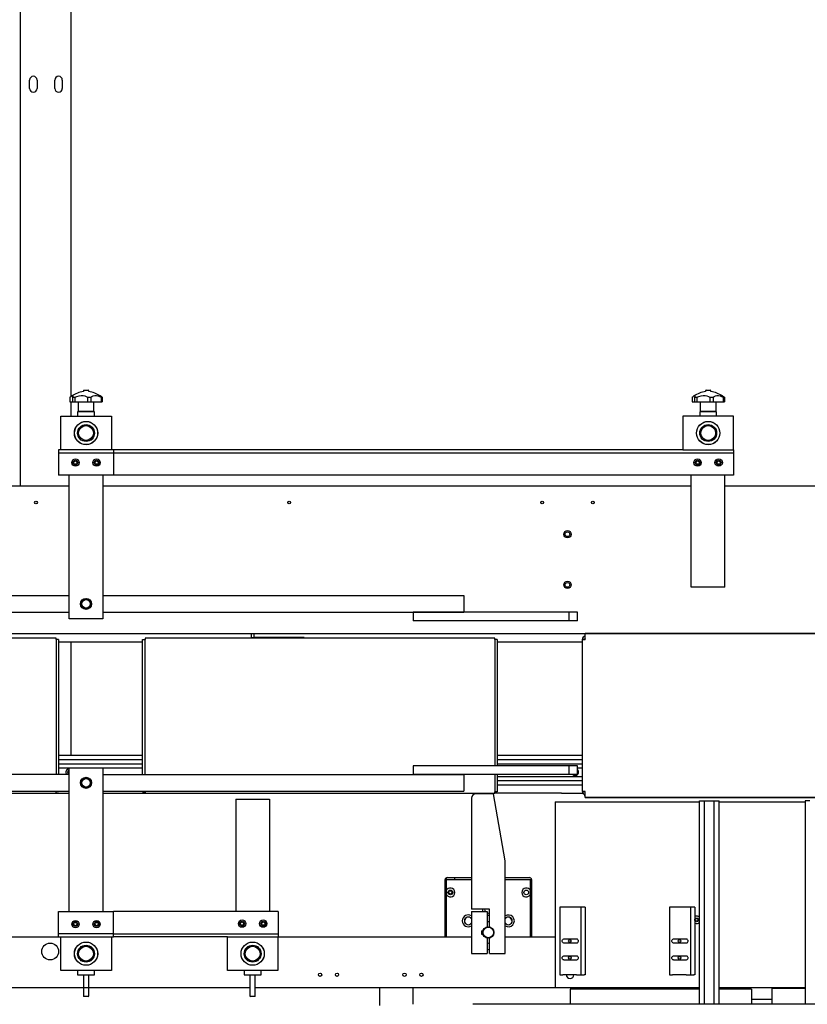
# Model space of a CAD drawing. Extents: x -195 to 66, y -63 to 103.
# Drawn here: x -93 to -46, y -12 to 46 of the extents above; entities that cross this region are included whole.
import ezdxf

# ---------------------------------------------------------------- set-up
doc = ezdxf.new("R2010")
doc.units = 0
doc.header["$MEASUREMENT"] = 0
doc.header["$PDSIZE"] = -1
doc.layers.get('0').update_dxf_attribs({"linetype": 'CONTINUOUS'})
doc.layers.get('DEFPOINTS').update_dxf_attribs({"linetype": 'CONTINUOUS'})
doc.dimstyles.get("Standard").update_dxf_attribs({"dimtxt": 0.18, "dimasz": 0.18, "dimexe": 0.18, "dimexo": 0.0625, "dimgap": 0.09, "dimtad": 0, "dimtih": 1, "dimtoh": 1, "dimdec": 4, "dimzin": 0, "dimdsep": 46, "dimtxsty": 'Standard', "dimcen": 0.09, "dimadec": 0, "dimazin": 0, "dimtfac": 1, "dimtdec": 4, "dimtofl": 0, "dimtmove": 0, "dimatfit": 3, "dimfxl": 0, "dimtolj": 1, "dimtzin": 0, "dimarcsym": 0})

# ---------------------------------------------------------------- blocks, each defined once
blk = doc.blocks.new('*D2')
at = {"color": 0, "linetype": 'Continuous', "lineweight": -2}
for p, q in [((-179.31, 85.074), (-194.649, 85.074)), ((-192.489, 82.914), (-192.489, 13.807)), ((-192.489, -61.275), (-192.489, 7.833)), ((-67.578, -63.435), (-194.649, -63.435))]:
    blk.add_line(p, q, dxfattribs=at)
at = {"color": 0, "linetype": 'Continuous'}
for points in [[(-192.849, 82.914), (-192.129, 82.914), (-192.489, 85.074)], [(-192.849, -61.275), (-192.129, -61.275), (-192.489, -63.435)]]:
    blk.add_solid(points, dxfattribs=at)
at = {"layer": 'DEFPOINTS', "color": 0, "linetype": 'Continuous'}
for p in [(-178.35, 85.074), (-192.489, -63.435), (-66.618, -63.435)]:
    blk.add_point(p, dxfattribs=at)
at = {"color": 0, "linetype": 'Continuous', "insert": (-192.489, 10.82), "char_height": 1.6535, "attachment_point": 5}
blk.add_mtext('\\A1;148.5', dxfattribs=at)
blk = doc.blocks.new('*D4')
at = {"color": 0, "linetype": 'Continuous', "lineweight": -2}
for p, q in [((-170.194, 91.556), (-170.194, 103.145)), ((65.618, 30.174), (65.618, 103.145)), ((-168.034, 100.985), (-57.755, 100.985)), ((63.458, 100.985), (-46.821, 100.985))]:
    blk.add_line(p, q, dxfattribs=at)
at = {"color": 0, "linetype": 'Continuous'}
for points in [[(-168.034, 101.345), (-168.034, 100.625), (-170.194, 100.985)], [(63.458, 101.345), (63.458, 100.625), (65.618, 100.985)]]:
    blk.add_solid(points, dxfattribs=at)
at = {"layer": 'DEFPOINTS', "color": 0, "linetype": 'Continuous'}
for p in [(65.618, 100.985), (-170.194, 90.596), (65.618, 29.214)]:
    blk.add_point(p, dxfattribs=at)
at = {"color": 0, "linetype": 'Continuous', "insert": (-52.288, 100.985), "char_height": 1.6535, "attachment_point": 5}
blk.add_mtext('\\A1;235.8', dxfattribs=at)

msp = doc.modelspace()

# ---------------------------------------------------------------- linework, layer by layer
at = {"color": 7, "linetype": 'Continuous'}
for p, q in [((-92.889, 18.354), (-92.889, 47.658)), ((-89.887, 23.663), (-89.887, 47.595)), ((-92.359, 41.903), (-92.359, 42.404)), ((-91.919, 42.404), (-91.919, 41.903)), ((-90.858, 41.903), (-90.858, 42.404)), ((-90.417, 42.404), (-90.417, 41.903)), ((-89.137, 24.021), (-89.168, 23.99)), ((-89.168, 23.99), (-89.168, 23.933)), ((-89.011, 23.99), (-89.168, 23.99)), ((-89.137, 24.021), (-89.011, 24.021)), ((-89.011, 24.021), (-88.885, 24.021)), ((-88.854, 23.99), (-89.011, 23.99)), ((-88.854, 23.99), (-88.885, 24.021)), ((-88.854, 23.933), (-88.854, 23.99)), ((-52.232, 24.021), (-52.263, 23.99)), ((-52.263, 23.99), (-52.263, 23.933)), ((-51.948, 23.99), (-52.263, 23.99)), ((-52.232, 24.021), (-51.979, 24.021)), ((-51.948, 23.99), (-51.979, 24.021)), ((-51.948, 23.933), (-51.948, 23.99)), ((-89.972, 23.594), (-89.972, 23.318)), ((-89.816, 23.594), (-89.684, 23.594)), ((-89.816, 23.594), (-89.816, 23.318)), ((-89.684, 23.594), (-89.684, 23.318)), ((-88.92, 23.594), (-88.724, 23.594)), ((-88.92, 23.594), (-88.92, 23.318)), ((-88.724, 23.594), (-88.724, 23.318)), ((-88.116, 23.594), (-88.051, 23.594)), ((-88.116, 23.594), (-88.116, 23.318)), ((-88.051, 23.594), (-88.051, 23.318)), ((-53.066, 23.594), (-53.066, 23.318)), ((-52.91, 23.594), (-52.778, 23.594)), ((-52.91, 23.594), (-52.91, 23.318)), ((-52.778, 23.594), (-52.778, 23.318)), ((-52.014, 23.594), (-51.818, 23.594)), ((-52.014, 23.594), (-52.014, 23.318)), ((-51.818, 23.594), (-51.818, 23.318)), ((-51.21, 23.594), (-51.145, 23.594)), ((-51.21, 23.594), (-51.21, 23.318)), ((-51.145, 23.594), (-51.145, 23.318)), ((-89.972, 23.318), (-89.816, 23.318)), ((-89.887, 22.477), (-89.887, 23.318)), ((-89.816, 23.318), (-89.684, 23.318)), ((-89.684, 23.318), (-88.92, 23.318)), ((-89.482, 23.318), (-89.482, 22.767)), ((-89.482, 22.767), (-89.442, 22.727)), ((-89.482, 22.767), (-88.702, 22.767)), ((-88.92, 23.318), (-88.724, 23.318)), ((-88.724, 23.318), (-88.116, 23.318)), ((-88.702, 22.767), (-88.541, 22.767)), ((-88.58, 22.727), (-88.541, 22.767)), ((-88.541, 22.767), (-88.541, 23.318)), ((-88.116, 23.318), (-88.051, 23.318)), ((-53.066, 23.318), (-52.91, 23.318)), ((-52.91, 23.318), (-52.778, 23.318)), ((-52.778, 23.318), (-52.014, 23.318)), ((-52.576, 23.318), (-52.576, 22.767)), ((-52.576, 22.767), (-52.536, 22.727)), ((-52.576, 22.767), (-51.635, 22.767)), ((-52.014, 23.318), (-51.818, 23.318)), ((-51.818, 23.318), (-51.21, 23.318)), ((-51.674, 22.727), (-51.635, 22.767)), ((-51.635, 22.767), (-51.635, 23.318)), ((-51.21, 23.318), (-51.145, 23.318)), ((-90.512, 22.477), (-87.51, 22.477)), ((-90.512, 20.475), (-90.512, 22.477)), ((-89.512, 22.727), (-89.512, 22.477)), ((-88.511, 22.727), (-89.512, 22.727)), ((-88.511, 22.477), (-88.511, 22.727)), ((-87.51, 22.477), (-87.51, 20.475)), ((-53.607, 22.477), (-53.607, 20.475)), ((-50.604, 22.477), (-53.607, 22.477)), ((-52.606, 22.727), (-52.606, 22.477)), ((-51.605, 22.727), (-52.606, 22.727)), ((-51.605, 22.477), (-51.605, 22.727)), ((-50.604, 20.475), (-50.604, 22.477)), ((-90.512, 20.475), (-90.638, 20.475)), ((-90.638, 20.475), (-90.638, 20.413)), ((-87.51, 20.475), (-90.512, 20.475)), ((-87.385, 20.475), (-87.51, 20.475)), ((-87.385, 20.475), (-87.385, 20.413)), ((-53.607, 20.475), (-87.385, 20.475)), ((-53.607, 20.475), (-50.604, 20.475)), ((-50.604, 20.475), (-50.604, 20.413)), ((-90.638, 20.413), (-90.638, 20.288)), ((-87.385, 20.288), (-90.638, 20.288)), ((-90.638, 20.288), (-90.638, 20.163)), ((-90.638, 20.163), (-90.638, 19.099)), ((-87.385, 20.413), (-87.385, 20.288)), ((-87.385, 20.288), (-87.385, 20.163)), ((-50.604, 20.288), (-87.385, 20.288)), ((-87.385, 20.163), (-87.385, 19.099)), ((-50.604, 20.413), (-50.604, 20.288)), ((-50.604, 20.288), (-50.604, 20.163)), ((-50.604, 20.163), (-50.604, 19.099)), ((-90.638, 19.099), (-90.638, 18.974)), ((-87.385, 18.974), (-90.638, 18.974)), ((-90.012, 10.467), (-90.012, 18.974)), ((-88.01, 18.974), (-88.01, 10.467)), ((-87.385, 19.099), (-87.385, 18.974)), ((-50.604, 18.974), (-87.385, 18.974)), ((-53.111, 12.344), (-53.111, 18.974)), ((-51.11, 12.344), (-51.11, 18.974)), ((-50.604, 19.099), (-50.604, 18.974)), ((-95.451, 18.354), (-90.012, 18.354)), ((-88.01, 18.354), (-53.111, 18.354)), ((-51.11, 18.354), (-41.22, 18.354)), ((-51.11, 12.344), (-53.111, 12.344)), ((-118.317, 11.848), (-90.012, 11.848)), ((-88.01, 11.848), (-66.608, 11.848)), ((-66.608, 11.848), (-66.608, 10.847)), ((-135.3, 10.847), (-90.012, 10.847)), ((-88.01, 10.847), (-66.608, 10.847)), ((-69.613, 10.847), (-69.613, 10.347)), ((-65.438, 10.847), (-69.613, 10.847)), ((-64.73, 10.847), (-65.438, 10.847)), ((-60.363, 10.847), (-64.73, 10.847)), ((-60.363, 10.847), (-60.363, 10.347)), ((-60.009, 10.847), (-60.363, 10.847)), ((-59.862, 10.847), (-60.009, 10.847)), ((-59.862, 10.347), (-59.862, 10.847)), ((-88.01, 10.467), (-90.012, 10.467)), ((-65.438, 10.347), (-69.613, 10.347)), ((-64.73, 10.347), (-65.438, 10.347)), ((-60.363, 10.347), (-64.73, 10.347)), ((-60.009, 10.347), (-60.363, 10.347)), ((-59.862, 10.347), (-60.009, 10.347)), ((-142.886, 9.6), (-79.222, 9.596)), ((-79.222, 9.596), (-79.222, 9.346)), ((-79.222, 9.596), (-79.066, 9.596)), ((-79.222, 9.346), (-76.282, 9.346)), ((-79.066, 9.596), (-79.066, 9.346)), ((-79.066, 9.596), (-59.369, 9.596)), ((-76.063, 9.346), (-79.066, 9.346)), ((-76.282, 9.346), (-76.282, 9.306)), ((-76.063, 9.306), (-76.063, 9.346)), ((-59.399, 9.42), (-59.399, 9.42)), ((-59.398, 9.238), (-59.398, 9.588)), ((-38.603, 9.588), (-59.398, 9.588)), ((-59.369, 9.6), (-59.369, 9.588)), ((-59.369, 9.6), (-38.692, 9.6)), ((-90.788, 9.306), (-111.525, 9.306)), ((-90.788, 9.226), (-90.788, 9.306)), ((-90.638, 9.226), (-90.788, 9.226)), ((-90.788, 9.226), (-90.788, 1.239)), ((-90.638, 9.226), (-90.638, 1.239)), ((-90.638, 9.096), (-85.653, 9.096)), ((-89.887, 2.37), (-89.887, 9.096)), ((-85.653, 1.239), (-85.653, 9.226)), ((-85.653, 9.226), (-85.503, 9.226)), ((-85.503, 9.306), (-85.503, 9.226)), ((-64.766, 9.306), (-85.503, 9.306)), ((-85.503, 1.239), (-85.503, 9.226)), ((-64.766, 9.226), (-64.766, 9.306)), ((-64.616, 9.226), (-64.766, 9.226)), ((-64.766, 9.226), (-64.766, 1.74)), ((-64.616, 9.226), (-64.616, 1.74)), ((-64.616, 9.096), (-59.57, 9.096)), ((-59.57, 9.25), (-59.42, 9.25)), ((-59.57, 9.238), (-59.57, 9.25)), ((-59.57, 9.238), (-59.399, 9.238)), ((-59.57, 0.225), (-59.57, 9.238)), ((-59.42, 9.25), (-59.42, 9.25)), ((-59.399, 9.27), (-59.399, 9.27)), ((-59.398, 9.238), (-59.399, 9.238)), ((-90.638, 2.37), (-85.653, 2.37)), ((-64.616, 2.37), (-59.57, 2.37)), ((-90.638, 2.12), (-85.653, 2.12)), ((-90.638, 1.87), (-85.653, 1.87)), ((-64.616, 2.12), (-59.57, 2.12)), ((-64.616, 1.87), (-59.57, 1.87)), ((-135.3, 1.239), (-90.012, 1.261)), ((-90.638, 1.62), (-90.012, 1.62)), ((-90.012, -6.887), (-90.012, 1.62)), ((-90.012, 1.62), (-88.01, 1.62)), ((-88.01, 1.62), (-85.653, 1.62)), ((-88.01, 1.62), (-88.01, -6.887)), ((-88.01, 1.239), (-66.608, 1.239)), ((-69.613, 1.74), (-69.613, 1.239)), ((-65.438, 1.74), (-69.613, 1.74)), ((-65.438, 1.239), (-69.613, 1.239)), ((-66.608, 1.239), (-66.608, 0.239)), ((-64.73, 1.74), (-65.438, 1.74)), ((-64.73, 1.239), (-65.438, 1.239)), ((-64.766, 1.239), (-64.766, 0.198)), ((-60.363, 1.74), (-64.73, 1.74)), ((-60.363, 1.239), (-64.73, 1.239)), ((-64.616, 1.239), (-64.616, 0.198)), ((-60.363, 1.74), (-60.363, 1.239)), ((-60.009, 1.74), (-60.363, 1.74)), ((-60.009, 1.239), (-60.363, 1.239)), ((-59.862, 1.74), (-60.009, 1.74)), ((-59.862, 1.239), (-60.009, 1.239)), ((-59.862, 1.239), (-59.862, 1.74)), ((-59.862, 1.62), (-59.57, 1.62)), ((-64.616, 1.119), (-59.57, 1.119)), ((-64.616, 0.869), (-59.57, 0.869)), ((-64.616, 0.619), (-59.57, 0.619)), ((-135.3, 0.239), (-90.012, 0.239)), ((-111.525, 0.118), (-90.788, 0.118)), ((-90.788, 0.239), (-90.788, 0.198)), ((-90.638, 0.198), (-90.788, 0.198)), ((-90.788, 0.118), (-90.788, 0.198)), ((-90.788, 0.118), (-90.012, 0.118)), ((-90.638, 0.239), (-90.638, 0.198)), ((-88.01, 0.239), (-66.608, 0.239)), ((-88.01, 0.118), (-85.503, 0.118)), ((-85.653, 0.198), (-85.653, 0.239)), ((-85.653, 0.198), (-85.503, 0.198)), ((-85.503, 0.198), (-85.503, 0.239)), ((-85.503, 0.198), (-85.503, 0.118)), ((-85.503, 0.118), (-64.766, 0.118)), ((-64.847, 0.088), (-65.899, 0.088)), ((-64.147, -3.88), (-64.847, 0.088)), ((-64.616, 0.198), (-64.766, 0.198)), ((-64.766, 0.118), (-64.766, 0.198)), ((-60.798, 0.118), (-64.766, 0.118)), ((-60.798, 0.118), (-59.534, 0.118)), ((-59.399, 0.225), (-59.57, 0.225)), ((-59.57, 0.222), (-59.57, 0.225)), ((-59.57, 0.222), (-59.42, 0.222)), ((-59.42, 0.222), (-59.42, 0.222)), ((-59.42, 0.053), (-59.42, 0.022)), ((-59.398, -0.126), (-59.42, 0.022)), ((-59.42, 0.022), (-59.42, 0.022)), ((-59.399, 0.225), (-59.398, 0.225)), ((-59.399, 0.202), (-59.399, 0.202)), ((-59.399, 0.052), (-59.399, 0.052)), ((-59.398, -0.126), (-59.398, 0.225)), ((-80.129, -0.226), (-80.129, -6.887)), ((-80.129, -0.226), (-78.127, -0.226)), ((-78.127, -0.226), (-78.127, -6.887)), ((-66.149, -0.162), (-66.149, -6.76)), ((-61.174, -0.382), (-52.613, -0.382)), ((-61.174, -0.382), (-61.174, -11.391)), ((-59.398, -0.126), (-38.603, -0.126)), ((-38.682, -0.128), (-59.398, -0.126)), ((-52.613, -12.392), (-52.613, -0.331)), ((-52.613, -0.331), (-52.324, -0.331)), ((-52.324, -12.392), (-52.324, -0.331)), ((-52.324, -0.331), (-51.746, -0.331)), ((-51.746, -12.392), (-51.746, -0.331)), ((-51.746, -0.331), (-51.458, -0.331)), ((-51.458, -12.392), (-51.458, -0.331)), ((-51.458, -0.382), (-46.358, -0.382)), ((-46.358, -0.331), (-46.358, -12.392)), ((-46.069, -0.331), (-46.358, -0.331)), ((-64.147, -9.385), (-64.147, -3.88)), ((-67.714, -8.389), (-67.714, -5.001)), ((-67.65, -4.892), (-67.65, -5.011)), ((-66.149, -5.011), (-67.65, -5.011)), ((-67.65, -5.011), (-67.65, -5.672)), ((-67.589, -4.876), (-66.149, -4.876)), ((-67.15, -4.876), (-67.15, -5.011)), ((-64.147, -4.876), (-62.71, -4.876)), ((-62.646, -5.011), (-64.147, -5.011)), ((-62.646, -5.672), (-62.646, -5.011)), ((-62.585, -5.001), (-62.585, -8.389)), ((-67.65, -5.672), (-67.65, -5.851)), ((-62.646, -5.851), (-62.646, -5.672)), ((-67.65, -5.851), (-67.65, -8.389)), ((-62.646, -8.389), (-62.646, -5.851)), ((-90.638, -6.887), (-87.385, -6.887)), ((-90.638, -7.013), (-90.638, -6.887)), ((-87.385, -7.013), (-87.385, -6.887)), ((-77.622, -6.887), (-87.385, -6.887)), ((-77.622, -6.887), (-77.622, -7.013)), ((-65.086, -6.76), (-66.149, -6.76)), ((-66.149, -6.884), (-66.149, -9.385)), ((-66.149, -6.884), (-65.21, -6.884)), ((-65.21, -6.884), (-65.21, -7.804)), ((-65.086, -7.804), (-65.086, -6.76)), ((-60.913, -6.637), (-60.913, -10.641)), ((-60.723, -6.637), (-60.913, -6.637)), ((-59.912, -6.637), (-60.723, -6.637)), ((-59.662, -6.637), (-59.912, -6.637)), ((-59.662, -6.637), (-59.662, -10.641)), ((-59.472, -6.637), (-59.662, -6.637)), ((-59.412, -6.637), (-59.472, -6.637)), ((-59.412, -6.637), (-59.412, -10.641)), ((-54.407, -6.637), (-54.407, -10.641)), ((-54.217, -6.637), (-54.407, -6.637)), ((-53.407, -6.637), (-54.217, -6.637)), ((-53.156, -6.637), (-53.407, -6.637)), ((-53.156, -6.637), (-53.156, -10.641)), ((-52.966, -6.637), (-53.156, -6.637)), ((-52.906, -6.637), (-52.966, -6.637)), ((-52.906, -6.637), (-52.906, -10.641)), ((-90.638, -8.076), (-90.638, -7.013)), ((-87.385, -8.076), (-87.385, -7.013)), ((-77.622, -7.013), (-77.622, -8.107)), ((-90.638, -8.202), (-90.638, -8.076)), ((-87.385, -8.202), (-87.385, -8.076)), ((-77.622, -8.107), (-77.622, -8.233)), ((-65.561, -8.035), (-65.469, -8.035)), ((-65.561, -8.035), (-65.561, -8.232)), ((-116.059, -8.389), (-90.638, -8.389)), ((-90.638, -8.202), (-87.385, -8.202)), ((-90.638, -8.327), (-90.638, -8.202)), ((-90.638, -8.389), (-90.638, -8.327)), ((-90.638, -8.389), (-90.512, -8.389)), ((-90.512, -10.39), (-90.512, -8.389)), ((-90.512, -8.389), (-87.51, -8.389)), ((-87.51, -8.389), (-87.51, -10.39)), ((-87.51, -8.389), (-87.385, -8.389)), ((-87.385, -8.327), (-87.385, -8.202)), ((-77.622, -8.233), (-87.385, -8.233)), ((-87.385, -8.389), (-87.385, -8.327)), ((-80.629, -8.389), (-87.385, -8.389)), ((-80.629, -10.39), (-80.629, -8.389)), ((-80.629, -8.389), (-77.627, -8.389)), ((-77.627, -8.389), (-77.627, -10.39)), ((-77.622, -8.389), (-77.627, -8.389)), ((-77.622, -8.233), (-77.622, -8.358)), ((-77.622, -8.358), (-77.622, -8.389)), ((-77.622, -8.389), (-66.149, -8.389)), ((-65.561, -8.232), (-65.469, -8.232)), ((-65.21, -8.463), (-65.21, -9.385)), ((-65.086, -9.385), (-65.086, -8.463)), ((-64.147, -8.389), (-61.174, -8.389)), ((-59.912, -8.529), (-60.663, -8.529)), ((-60.663, -8.748), (-59.912, -8.748)), ((-53.407, -8.529), (-54.157, -8.529)), ((-54.157, -8.748), (-53.407, -8.748)), ((-66.149, -9.385), (-65.21, -9.385)), ((-65.086, -9.385), (-64.147, -9.385)), ((-59.912, -9.53), (-60.663, -9.53)), ((-60.663, -9.749), (-59.912, -9.749)), ((-53.407, -9.53), (-54.157, -9.53)), ((-54.157, -9.749), (-53.407, -9.749)), ((-87.51, -10.39), (-90.512, -10.39)), ((-89.512, -10.39), (-89.512, -10.641)), ((-88.511, -10.641), (-88.511, -10.39)), ((-77.627, -10.39), (-80.629, -10.39)), ((-79.628, -10.39), (-79.628, -10.641)), ((-78.628, -10.641), (-78.628, -10.39)), ((-89.512, -10.641), (-88.511, -10.641)), ((-89.168, -10.641), (-89.168, -11.904)), ((-88.854, -11.904), (-88.854, -10.641)), ((-79.628, -10.641), (-78.628, -10.641)), ((-79.285, -10.641), (-79.285, -11.904)), ((-78.971, -11.904), (-78.971, -10.641)), ((-60.913, -10.641), (-60.723, -10.641)), ((-59.912, -10.641), (-60.723, -10.641)), ((-59.912, -10.641), (-59.662, -10.641)), ((-59.662, -10.641), (-59.472, -10.641)), ((-59.412, -10.641), (-59.472, -10.641)), ((-54.407, -10.641), (-54.217, -10.641)), ((-53.407, -10.641), (-54.217, -10.641)), ((-53.407, -10.641), (-53.156, -10.641)), ((-53.156, -10.641), (-52.966, -10.641)), ((-52.906, -10.641), (-52.966, -10.641)), ((-170.194, -11.391), (-79.285, -11.391)), ((-78.971, -11.391), (-61.174, -11.391)), ((-71.612, -11.391), (-71.612, -12.468)), ((-69.61, -12.392), (-69.61, -11.391)), ((-61.174, -11.391), (-52.613, -11.391)), ((-52.613, -11.486), (-60.302, -11.486)), ((-60.302, -11.486), (-60.302, -12.392)), ((-51.458, -11.391), (-46.358, -11.391)), ((-49.543, -11.486), (-51.458, -11.486)), ((-49.543, -11.486), (-49.543, -12.392)), ((-46.358, -11.453), (-48.322, -11.453)), ((-48.322, -11.453), (-48.322, -12.392)), ((-89.168, -11.904), (-89.137, -11.935)), ((-89.168, -11.904), (-89.011, -11.904)), ((-89.011, -11.935), (-89.137, -11.935)), ((-89.011, -11.904), (-88.854, -11.904)), ((-88.885, -11.935), (-89.011, -11.935)), ((-88.885, -11.935), (-88.854, -11.904)), ((-79.285, -11.904), (-79.254, -11.935)), ((-79.285, -11.904), (-79.128, -11.904)), ((-79.128, -11.935), (-79.254, -11.935)), ((-79.128, -11.904), (-78.971, -11.904)), ((-79.002, -11.935), (-79.128, -11.935)), ((-79.002, -11.935), (-78.971, -11.904)), ((-48.322, -12.111), (-49.543, -12.111)), ((-33.141, -12.392), (-66.065, -12.392))]:
    msp.add_line(p, q, dxfattribs=at)
at = {"color": 7, "linetype": 'Continuous', "flags": 128}
for points in [[(-89.972, 23.594), (-89.908, 23.648), (-89.855, 23.685), (-89.82, 23.699), (-89.8, 23.694), (-89.794, 23.674), (-89.8, 23.64), (-89.816, 23.594)], [(-89.684, 23.594), (-89.557, 23.649), (-89.425, 23.685), (-89.302, 23.699), (-89.184, 23.694), (-89.089, 23.674), (-89.002, 23.64), (-88.92, 23.594)], [(-88.724, 23.594), (-88.662, 23.648), (-88.581, 23.685), (-88.496, 23.699), (-88.396, 23.694), (-88.307, 23.674), (-88.213, 23.64), (-88.116, 23.594)], [(-88.051, 23.594), (-88.114, 23.648), (-88.163, 23.682)], [(-53.066, 23.594), (-53.003, 23.648), (-52.949, 23.685), (-52.915, 23.699), (-52.894, 23.694), (-52.889, 23.674), (-52.894, 23.64), (-52.91, 23.594)], [(-52.778, 23.594), (-52.651, 23.649), (-52.519, 23.685), (-52.397, 23.699), (-52.278, 23.694), (-52.183, 23.674), (-52.096, 23.64), (-52.014, 23.594)], [(-51.818, 23.594), (-51.756, 23.648), (-51.675, 23.685), (-51.59, 23.699), (-51.49, 23.694), (-51.401, 23.674), (-51.307, 23.64), (-51.21, 23.594)], [(-51.145, 23.594), (-51.208, 23.648), (-51.258, 23.682)], [(-60.723, -8.73), (-60.724, -8.729), (-60.748, -8.707), (-60.766, -8.676), (-60.772, -8.64), (-60.766, -8.604), (-60.75, -8.573), (-60.723, -8.547), (-60.723, -8.547)], [(-59.912, -8.748), (-59.898, -8.747), (-59.866, -8.738), (-59.837, -8.719), (-59.815, -8.69), (-59.803, -8.653), (-59.804, -8.618), (-59.815, -8.587), (-59.836, -8.56), (-59.867, -8.539), (-59.904, -8.53), (-59.912, -8.529)], [(-54.217, -8.73), (-54.219, -8.729), (-54.243, -8.707), (-54.26, -8.676), (-54.267, -8.64), (-54.261, -8.604), (-54.244, -8.573), (-54.217, -8.547), (-54.217, -8.547)], [(-53.407, -8.748), (-53.392, -8.747), (-53.36, -8.738), (-53.332, -8.719), (-53.31, -8.69), (-53.298, -8.653), (-53.299, -8.618), (-53.31, -8.587), (-53.331, -8.56), (-53.362, -8.539), (-53.398, -8.53), (-53.407, -8.529)], [(-60.723, -9.731), (-60.724, -9.73), (-60.748, -9.708), (-60.766, -9.677), (-60.772, -9.64), (-60.766, -9.605), (-60.75, -9.573), (-60.723, -9.548), (-60.723, -9.548)], [(-59.912, -9.749), (-59.898, -9.748), (-59.866, -9.739), (-59.837, -9.72), (-59.815, -9.691), (-59.803, -9.654), (-59.804, -9.619), (-59.815, -9.588), (-59.836, -9.561), (-59.867, -9.54), (-59.904, -9.531), (-59.912, -9.53)], [(-54.217, -9.731), (-54.219, -9.73), (-54.243, -9.708), (-54.26, -9.677), (-54.267, -9.64), (-54.261, -9.605), (-54.244, -9.573), (-54.217, -9.548), (-54.217, -9.548)], [(-53.407, -9.749), (-53.392, -9.748), (-53.36, -9.739), (-53.332, -9.72), (-53.31, -9.691), (-53.298, -9.654), (-53.299, -9.619), (-53.31, -9.588), (-53.331, -9.561), (-53.362, -9.54), (-53.398, -9.531), (-53.407, -9.53)]]:
    msp.add_lwpolyline(points, dxfattribs=at)
at = {"color": 7, "linetype": 'Continuous'}
for centre, radius in [((-89.011, 21.476), 0.69), ((-89.011, 21.476), 0.688), ((-89.011, 21.476), 0.502), ((-89.011, 21.476), 0.499), ((-89.011, 21.476), 0.438), ((-52.105, 21.476), 0.69), ((-52.105, 21.476), 0.688), ((-52.105, 21.476), 0.502), ((-52.105, 21.476), 0.499), ((-52.105, 21.476), 0.438), ((-89.637, 19.725), 0.22), ((-89.637, 19.725), 0.14), ((-88.386, 19.725), 0.22), ((-88.386, 19.725), 0.14), ((-52.736, 19.725), 0.22), ((-52.736, 19.725), 0.14), ((-51.485, 19.725), 0.22), ((-51.485, 19.725), 0.14), ((-89.637, 19.725), 0.0985), ((-88.386, 19.725), 0.0985), ((-52.736, 19.725), 0.0985), ((-51.485, 19.725), 0.0985), ((-91.979, 17.353), 0.0827), ((-76.966, 17.353), 0.0827), ((-61.954, 17.353), 0.0827), ((-58.951, 17.353), 0.0827), ((-60.452, 15.476), 0.22), ((-60.452, 15.476), 0.14), ((-60.452, 12.474), 0.22), ((-60.452, 12.474), 0.14), ((-89.011, 11.348), 0.328), ((-89.011, 11.348), 0.313), ((-89.011, 11.348), 0.25), ((-89.011, 0.739), 0.328), ((-89.011, 0.739), 0.313), ((-89.011, 0.739), 0.25), ((-67.4, -5.761), 0.14), ((-67.4, -5.761), 0.118), ((-67.4, -5.761), 0.0985), ((-62.896, -5.761), 0.14), ((-89.637, -7.638), 0.22), ((-89.637, -7.638), 0.14), ((-89.637, -7.638), 0.0985), ((-88.386, -7.638), 0.22), ((-88.386, -7.638), 0.14), ((-88.386, -7.638), 0.0985), ((-79.754, -7.607), 0.22), ((-79.754, -7.607), 0.14), ((-79.754, -7.607), 0.0985), ((-78.502, -7.607), 0.22), ((-78.502, -7.607), 0.14), ((-78.502, -7.607), 0.0985), ((-52.792, -7.388), 0.11), ((-52.792, -7.388), 0.0827), ((-65.148, -8.133), 0.335), ((-65.148, -8.133), 0.312), ((-89.011, -9.39), 0.69), ((-89.011, -9.39), 0.688), ((-79.128, -9.39), 0.69), ((-79.128, -9.39), 0.688), ((-60.308, -8.639), 0.0827), ((-53.803, -8.639), 0.0827), ((-91.138, -9.264), 0.5), ((-89.011, -9.39), 0.502), ((-89.011, -9.39), 0.499), ((-89.011, -9.39), 0.438), ((-79.128, -9.39), 0.502), ((-79.128, -9.39), 0.499), ((-79.128, -9.39), 0.438), ((-60.308, -9.64), 0.0827), ((-53.803, -9.64), 0.0827), ((-75.125, -10.641), 0.0985), ((-74.124, -10.641), 0.0985), ((-70.12, -10.641), 0.0985), ((-69.12, -10.641), 0.0985)]:
    msp.add_circle(centre, radius, dxfattribs=at)
for centre, radius, start, end in [((-92.139, 42.404), 0.22, 0, 180), ((-90.638, 42.404), 0.22, 0, 180), ((-92.139, 41.903), 0.22, 180, 0), ((-90.638, 41.903), 0.22, 180, 0), ((-88.844, 21.958), 2.002, 99.33414, 120.49054), ((-89.179, 21.958), 2.002, 59.5099, 80.66586), ((-51.938, 21.958), 2.002, 99.33414, 120.49054), ((-52.273, 21.958), 2.002, 59.5099, 80.66586), ((-59.399, 9.25), 0.17, 90, 180), ((-59.399, 9.25), 0.02, 90, 180), ((-90.012, 1.369), 0.197, 90, 221.33039), ((-90.012, 1.369), 0.108, 90, 270), ((-59.988, 1.369), 0.197, 221.33039, 270), ((-59.988, 1.369), 0.197, 270, 50.43266), ((-65.899, -0.162), 0.25, 90, 180), ((-59.399, 0.222), 0.17, 180, 270), ((-59.399, 0.222), 0.02, 180, 270), ((-67.589, -5.001), 0.125, 90, 180), ((-62.71, -5.001), 0.125, 0, 90), ((-67.4, -5.761), 0.266, 199.58649, 160.41351), ((-62.896, -5.761), 0.266, 19.58649, 340.41351), ((-65.148, -6.757), 0.351, 180, 201.20075), ((-65.148, -6.757), 0.226, 180, 214.15939), ((-65.148, -6.757), 0.226, 254.09062, 285.90938), ((-66.34, -7.445), 0.351, 57.09372, 180), ((-66.34, -7.445), 0.351, 180, 302.90628), ((-66.34, -7.445), 0.226, 32.48787, 180), ((-65.148, -8.133), 1.576, 145.87172, 154.12828), ((-66.34, -7.445), 0.226, 180, 327.51213), ((-65.148, -6.757), 0.351, 259.8313, 280.1687), ((-65.148, -8.133), 0.626, 84.3069, 95.6931), ((-63.956, -7.445), 0.351, 237.09372, 122.90628), ((-63.956, -7.445), 0.226, 212.48787, 147.51213), ((-65.148, -8.133), 1.576, 25.87172, 34.12828), ((-52.792, -7.388), 0.22, 90, 121.28998), ((-52.792, -7.388), 0.22, 238.71002, 324.2274), ((-52.792, -7.388), 0.22, 35.7726, 90), ((-60.663, -8.639), 0.109, 90, 123.26906), ((-60.663, -8.639), 0.109, 236.73094, 270), ((-54.157, -8.639), 0.109, 90, 123.26906), ((-54.157, -8.639), 0.109, 236.73094, 270), ((-65.148, -8.133), 0.626, 264.3069, 275.6931), ((-65.166, -8.639), 0.5, 264.9802, 279.23592), ((-60.663, -9.64), 0.109, 90, 123.26906), ((-60.663, -9.64), 0.109, 236.73094, 270), ((-54.157, -9.64), 0.109, 90, 123.26906), ((-54.157, -9.64), 0.109, 236.73094, 270), ((-60.298, -10.641), 0.22, 180, 0)]:
    msp.add_arc(centre, radius, start, end, dxfattribs=at)

# ---------------------------------------------------------------- dimensions: what is measured, and where the dimension line sits
at = {"linetype": 'Continuous'}
dim = msp.add_linear_dim(base=(65.618, 100.985), p1=(-170.194, 90.596), p2=(65.618, 29.214), dimstyle='Standard', override={"dimscale": 12, "dimtxt": 0.137795, "dimexo": 0.08, "dimgap": 0.18, "dimdec": 1, "dimdle": 2.08654e-313, "dimtdec": 1}, dxfattribs=at)
dim.commit()
dim.dimension.update_dxf_attribs({"geometry": '*D4', "text_midpoint": (-52.288, 100.985)})
dim = msp.add_linear_dim(base=(-192.489, -63.435), p1=(-178.35, 85.074), p2=(-66.618, -63.435), angle=90, dimstyle='Standard', override={"dimscale": 12, "dimtxt": 0.137795, "dimexo": 0.08, "dimgap": 0.18, "dimdec": 1, "dimdle": 2.08654e-313, "dimtdec": 1}, dxfattribs=at)
dim.commit()
dim.dimension.update_dxf_attribs({"geometry": '*D2', "text_midpoint": (-192.489, 10.82)})

doc.saveas('drawing.dxf')
